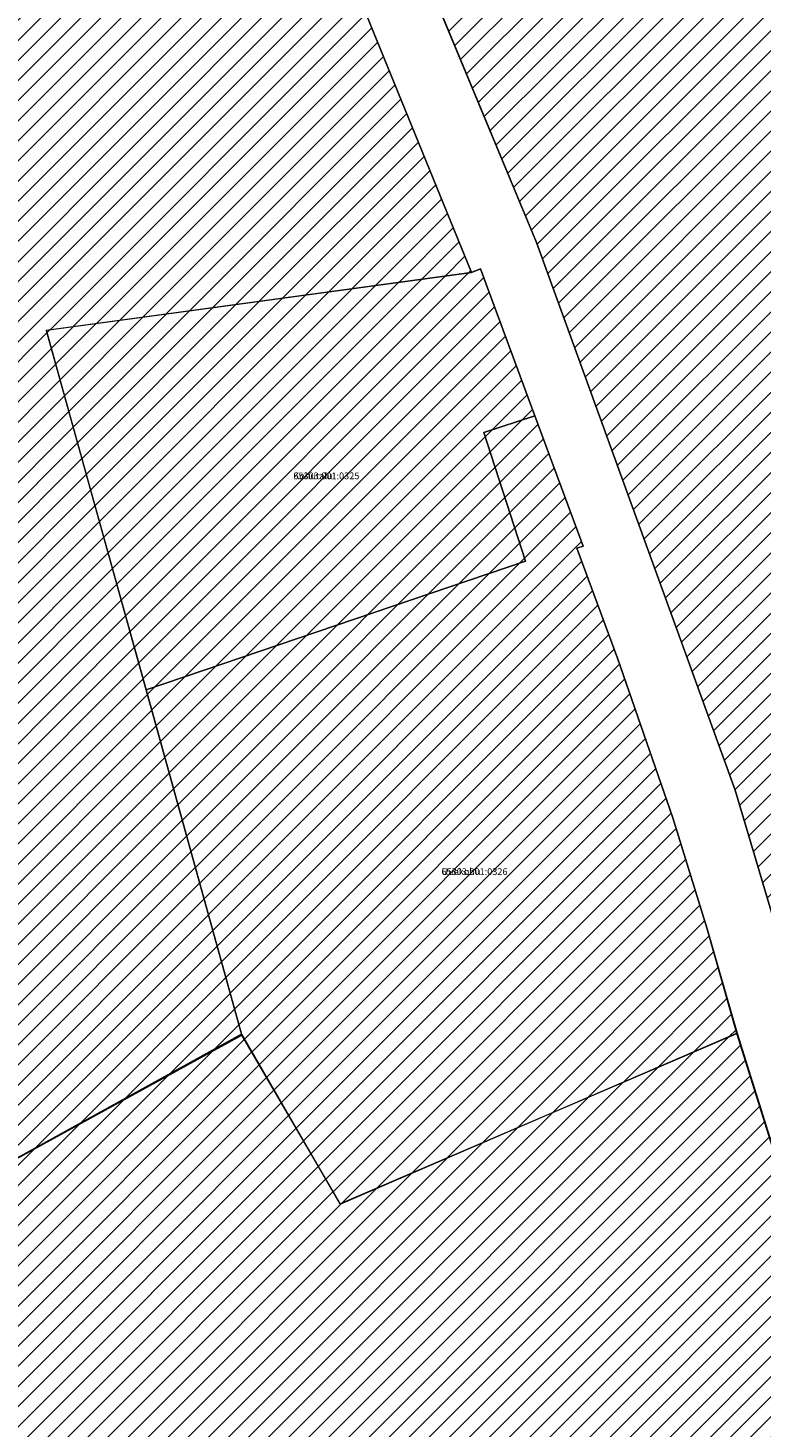
# Model space of a CAD drawing. Units: millimetres. Extents: x 20300 to 565929, y 10657 to 6589054.
# Drawn here: x 552387 to 552551, y 6576782 to 6577095 of the extents above; entities that cross this region are included whole.
import ezdxf

# ---------------------------------------------------------------- set-up
doc = ezdxf.new("R2010")
doc.units = ezdxf.units.MM
for name, color, linetype, lineweight in [('L_AADRESS', 7, 'Continuous', 0), ('Level 1', 24, 'Continuous', 0), ('peetri kontakt', 7, 'Continuous', 0), ('PIIR', 36, 'Continuous', 0), ('TUNNUS', 7, 'Continuous', 0)]:
    doc.layers.add(name, color=color, linetype=linetype, lineweight=lineweight)
doc.styles.add('Styledgn025', font='dgn025.shx')
picture_1 = doc.add_image_def('image1.png', size_in_pixel=(1167, 838))
pattern_1 = [(45, (530894.6884, 6566127.2297), (-2.24506403, 2.24506403), [])]

msp = doc.modelspace()

# ---------------------------------------------------------------- hatches: boundary and pattern name
at = {"layer": 'peetri kontakt', "linetype": 'Continuous', "lineweight": 15, "true_color": 0xddb3d4}
h = msp.add_hatch(dxfattribs=at)
h.set_pattern_fill('ANSI31', color=254, style=0)
h.set_pattern_definition(pattern_1)
h.paths.add_polyline_path([(552509.64, 6577669.122), (552374.511, 6577640.902), (552375.429, 6577638.212), (552230.575, 6577518.879), (552453.56, 6577160.452), (552500.64, 6577047.222), (552545.07, 6576924.782), (552626.56, 6576650.832), (552764.84, 6576737.2), (552984.62, 6576874.662), (552764.84, 6577241.535)])
h = msp.add_hatch(dxfattribs=at)
h.set_pattern_fill('ANSI31', color=254, style=0)
h.set_pattern_definition(pattern_1)
h.paths.add_polyline_path([(552217.467, 6577509.371), (552023.159, 6577349.281), (552351.38, 6576824.392), (552434.7, 6576870.032), (552404.84, 6576977.906), (552391.009, 6577027.571), (552486.08, 6577040.502), (552443.77, 6577144.322)])
at = {"layer": 'peetri kontakt', "linetype": 'Continuous', "lineweight": 15, "true_color": 0xf8991e}
h = msp.add_hatch(dxfattribs=at)
h.set_pattern_fill('ANSI31', color=30, style=0)
h.set_pattern_definition(pattern_1)
h.paths.add_polyline_path([(552488.84, 6577004.752), (552500.26, 6577008.472), (552488.1, 6577041.332), (552486.08, 6577040.502), (552391.101, 6577027.543), (552404.84, 6576977.906), (552413.38, 6576947.242), (552498.13, 6576975.942)])
h.paths.add_polyline_path([(552531.1, 6576918.622), (552518.74, 6576954.272), (552509.61, 6576978.882), (552511.03, 6576979.352), (552500.26, 6577008.472), (552488.84, 6577004.752), (552498.13, 6576975.942), (552413.38, 6576947.242), (552434.65, 6576870.252), (552445.423, 6576851.667), (552456.695, 6576832.36), (552525.303, 6576861.793), (552545.358, 6576870.444), (552538.73, 6576894.042)])
h.paths.add_polyline_path([(552545.483, 6576870.45), (552525.303, 6576861.793), (552456.704, 6576832.204), (552445.423, 6576851.667), (552434.7, 6576870.032), (552351.38, 6576824.392), (552477.18, 6576625.122), (552592.7, 6576719.502)])

# ---------------------------------------------------------------- linework, layer by layer
at = {"layer": 'Level 1', "flags": 128}
for points in [[(552500.64, 6577047.222), (552545.07, 6576924.782), (552626.56, 6576650.832), (552772.56, 6576742.022), (552836.53, 6576781.302), (552832.16, 6576785.602), (552893.16, 6576822.262), (552984.62, 6576874.662), (552841.78, 6577112.622), (552509.64, 6577669.122), (552369.58, 6577639.872), (552227.91, 6577523.162), (552453.56, 6577160.452)], [(552500.64, 6577047.222), (552545.07, 6576924.782), (552626.56, 6576650.832), (552772.56, 6576742.022), (552836.53, 6576781.302), (552832.16, 6576785.602), (552893.16, 6576822.262), (552984.62, 6576874.662), (552841.78, 6577112.622), (552509.64, 6577669.122), (552369.58, 6577639.872), (552227.91, 6577523.162), (552453.56, 6577160.452)], [(552227.91, 6577523.162), (552369.58, 6577639.872), (552509.65, 6577669.102), (552841.74, 6577112.612), (552984.62, 6576874.662), (552832.16, 6576785.602), (552783.73, 6576757.292), (552779.74, 6576746.532), (552772.53, 6576742.032), (552626.56, 6576650.842), (552545.02, 6576924.762), (552500.6, 6577047.212), (552453.52, 6577160.442), (552227.91, 6577523.162)], [(552215.17, 6577512.912), (552443.77, 6577144.322), (552486.08, 6577040.502), (552391.02, 6577027.532), (552434.65, 6576870.252), (552351.38, 6576824.392), (552021.02, 6577352.702), (552215.17, 6577512.912)], [(552215.34, 6577512.802), (552021.02, 6577352.702), (552351.38, 6576824.392), (552434.7, 6576870.032), (552391.09, 6577027.582), (552486.08, 6577040.502), (552443.77, 6577144.322)], [(552215.34, 6577512.802), (552021.02, 6577352.702), (552351.38, 6576824.392), (552434.7, 6576870.032), (552391.09, 6577027.582), (552486.08, 6577040.502), (552443.77, 6577144.322)], [(552391.02, 6577027.532), (552413.38, 6576947.242), (552498.13, 6576975.942), (552488.84, 6577004.752), (552500.26, 6577008.472), (552488.1, 6577041.332), (552486.08, 6577040.502)], [(552391.02, 6577027.532), (552413.38, 6576947.242), (552498.13, 6576975.942), (552488.84, 6577004.752), (552500.26, 6577008.472), (552488.1, 6577041.332), (552486.08, 6577040.502)], [(552413.38, 6576947.242), (552434.65, 6576870.252), (552456.63, 6576832.332), (552545.37, 6576870.402), (552538.73, 6576894.042), (552531.1, 6576918.622), (552518.74, 6576954.272), (552509.61, 6576978.882), (552511.03, 6576979.352), (552500.26, 6577008.472), (552488.84, 6577004.752), (552498.13, 6576975.942)], [(552413.38, 6576947.242), (552434.65, 6576870.252), (552456.63, 6576832.332), (552545.37, 6576870.402), (552538.73, 6576894.042), (552531.1, 6576918.622), (552518.74, 6576954.272), (552509.61, 6576978.882), (552511.03, 6576979.352), (552500.26, 6577008.472), (552488.84, 6577004.752), (552498.13, 6576975.942)], [(552351.38, 6576824.392), (552477.18, 6576625.122), (552592.7, 6576719.502), (552545.47, 6576870.492), (552456.77, 6576832.232), (552434.7, 6576870.032)], [(552351.38, 6576824.392), (552477.18, 6576625.122), (552592.7, 6576719.502), (552545.47, 6576870.492), (552456.77, 6576832.232), (552434.7, 6576870.032)]]:
    msp.add_lwpolyline(points, close=True, dxfattribs=at)
for points in [[(552781.04, 6576553.472), (552751.52, 6576550.232), (552698.13, 6576551.702), (552670.37, 6576561.822), (552656.75, 6576576.442), (552640.03, 6576608.572), (552626.56, 6576650.832), (552545.07, 6576924.782), (552500.64, 6577047.222), (552453.56, 6577160.452), (552227.91, 6577523.162)], [(552781.04, 6576553.472), (552751.52, 6576550.232), (552698.13, 6576551.702), (552670.37, 6576561.822), (552656.75, 6576576.442), (552640.03, 6576608.572), (552626.56, 6576650.832), (552545.07, 6576924.782), (552500.64, 6577047.222), (552453.56, 6577160.452), (552227.91, 6577523.162)], [(552227.91, 6577523.162), (552453.52, 6577160.442), (552500.6, 6577047.212), (552545.02, 6576924.762), (552626.56, 6576650.842), (552640.03, 6576608.572), (552656.75, 6576576.442), (552670.37, 6576561.822), (552698.13, 6576551.702), (552751.52, 6576550.232), (552781.04, 6576553.472)], [(552782.85, 6576538.592), (552753.15, 6576535.362), (552695.34, 6576536.982), (552674.27, 6576543.262), (552659.99, 6576550.692), (552643.51, 6576567.202), (552629.91, 6576590.582), (552624.44, 6576600.962), (552620.57, 6576613.282), (552592.7, 6576719.502), (552545.37, 6576870.402), (552538.73, 6576894.042), (552531.1, 6576918.622), (552518.74, 6576954.272), (552509.61, 6576978.882), (552511.03, 6576979.352), (552500.26, 6577008.472), (552488.1, 6577041.332), (552486.08, 6577040.502), (552443.77, 6577144.322), (552215.17, 6577512.912)], [(552215.34, 6577512.802), (552443.77, 6577144.322), (552486.08, 6577040.502), (552488.1, 6577041.332), (552500.26, 6577008.472), (552511.03, 6576979.352), (552509.61, 6576978.882), (552518.74, 6576954.272), (552531.1, 6576918.622), (552538.73, 6576894.042), (552545.48, 6576870.502), (552592.7, 6576719.502), (552620.57, 6576613.282), (552624.44, 6576600.962), (552629.91, 6576590.582), (552643.51, 6576567.202), (552659.99, 6576550.692), (552674.27, 6576543.262), (552695.34, 6576536.982), (552753.15, 6576535.362), (552782.85, 6576538.592)], [(552215.34, 6577512.802), (552443.77, 6577144.322), (552486.08, 6577040.502), (552488.1, 6577041.332), (552500.26, 6577008.472), (552511.03, 6576979.352), (552509.61, 6576978.882), (552518.74, 6576954.272), (552531.1, 6576918.622), (552538.73, 6576894.042), (552545.48, 6576870.502), (552592.7, 6576719.502), (552620.57, 6576613.282), (552624.44, 6576600.962), (552629.91, 6576590.582), (552643.51, 6576567.202), (552659.99, 6576550.692), (552674.27, 6576543.262), (552695.34, 6576536.982), (552753.15, 6576535.362), (552782.85, 6576538.592)]]:
    msp.add_lwpolyline(points, dxfattribs=at)
at = {"layer": 'PIIR', "linetype": 'Continuous', "lineweight": 0}
for points in [[(552227.9, 6577523.16), (552453.52, 6577160.46), (552500.59, 6577047.21), (552545.02, 6576924.76), (552626.55, 6576650.85), (552639.69, 6576608.43), (552646.9, 6576594.77), (552656.57, 6576576.28), (552670.33, 6576561.77), (552698.14, 6576551.74), (552751.52, 6576550.28), (552781.09, 6576553.25)], [(552782.83, 6576538.18), (552752.08, 6576535.28), (552708.33, 6576535.65), (552695.45, 6576536.96), (552678.46, 6576541.39), (552674.25, 6576543.25), (552659.99, 6576550.69), (552643.51, 6576567.2), (552629.91, 6576590.58), (552624.44, 6576600.96), (552620.57, 6576613.28), (552592.7, 6576719.5), (552545.37, 6576870.4), (552538.73, 6576894.04), (552531.1, 6576918.62), (552518.74, 6576954.27), (552509.61, 6576978.88), (552511.03, 6576979.35), (552500.26, 6577008.47), (552488.1, 6577041.33), (552486.08, 6577040.5), (552443.77, 6577144.32), (552215.17, 6577512.91)]]:
    msp.add_lwpolyline(points, dxfattribs=at)

# ---------------------------------------------------------------- texts
at = {"layer": 'L_AADRESS', "color": 240, "linetype": 'Continuous', "lineweight": 0, "style": 'Styledgn025'}
for s, p in [('Kohutalu', (552446.246, 6576994.285)), ('Uuekohu', (552479.375, 6576905.838))]:
    msp.add_text(s, height=1.5, dxfattribs=at).set_placement(p)
at = {"layer": 'TUNNUS', "color": 240, "linetype": 'Continuous', "lineweight": 0, "style": 'Styledgn025'}
for s, p in [('65303:001:0325', (552446.246, 6576994.285)), ('65303:001:0326', (552479.375, 6576905.838))]:
    msp.add_text(s, height=1.5, dxfattribs=at).set_placement(p)

# ---------------------------------------------------------------- referenced raster images: frames only (the image files are external)
at = {"color": 5, "linetype": 'Continuous', "lineweight": 0}
image = msp.add_image(picture_1, insert=(547000.12, 6573304.493), size_in_units=(9686.271, 6955.523), dxfattribs=at)
image.dxf.flags = 7

doc.saveas('drawing.dxf')
